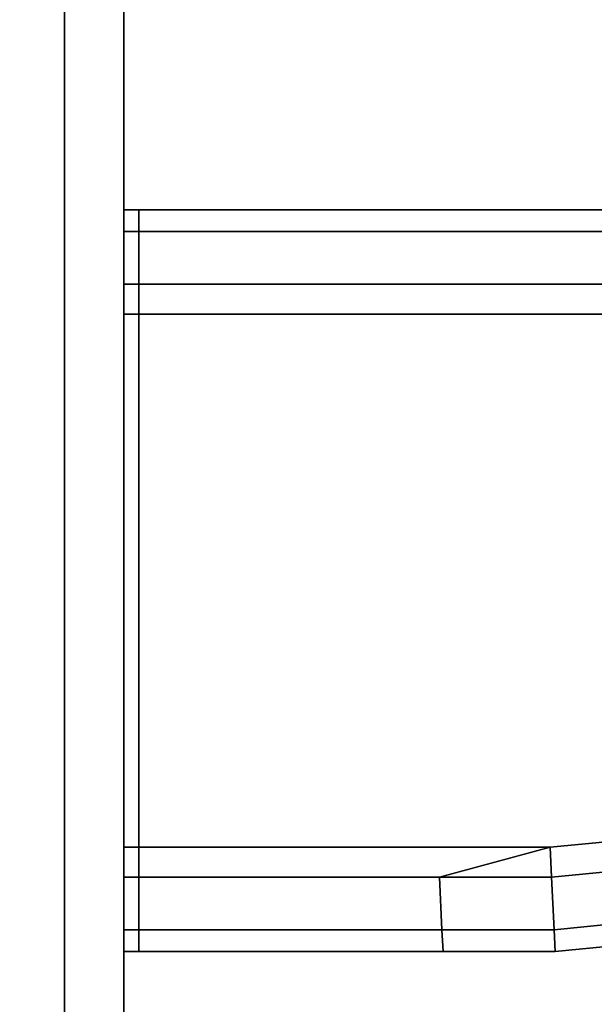
# Model space of a CAD drawing. Extents: x -0.17 to 0.84, y -1 to 0.
# Drawn here: x 0.8 to 0.82, y -0.74 to -0.7 of the extents above; entities that cross this region are included whole.
import ezdxf

# ---------------------------------------------------------------- set-up
doc = ezdxf.new("R2010")
doc.units = 0
for name, color, linetype in [('L11_GLASSRIM', 7, 'CONTINUOUS'), ('L1_HANDLE_OUT', 7, 'CONTINUOUS'), ('L2_DOORTHRESHOLD', 7, 'CONTINUOUS'), ('L8_SEAL', 7, 'CONTINUOUS'), ('L9_GLASSOUT', 7, 'CONTINUOUS')]:
    doc.layers.add(name, color=color, linetype=linetype)

msp = doc.modelspace()

# ---------------------------------------------------------------- linework, layer by layer
at = {"layer": 'L11_GLASSRIM', "color": 8, "invisible_edges": 9}
for points in [[(0.807823, -0.801552, 2), (0.800823, -0.234552, 2), (0.800823, -0.801552, 2), (0.807823, -0.801552, 2)], [(0.800823, -0.234552, 2), (0.807823, -0.801552, 2), (0.807823, -0.234552, 2), (0.800823, -0.234552, 2)], [(0.800823, -0.234552, 0.015), (0.807823, -0.801552, 0.015), (0.800823, -0.801552, 0.015), (0.800823, -0.234552, 0.015)], [(0.807823, -0.801552, 0.015), (0.800823, -0.234552, 0.015), (0.807823, -0.234552, 0.015), (0.807823, -0.801552, 0.015)]]:
    msp.add_3dface(points, dxfattribs=at)
at = {"layer": 'L1_HANDLE_OUT', "color": 8}
for points, invisible_edges in [([(0.807823, -0.709099, 0.980865), (0.807823, -0.709599, 0.979965), (0.807823, -0.709599, 0.980865), (0.807823, -0.709099, 0.980865)], 9), ([(0.807823, -0.709599, 0.979965), (0.807823, -0.709099, 0.980865), (0.807823, -0.709099, 0.979865), (0.807823, -0.709599, 0.979965)], 9), ([(0.807823, -0.709099, 0.979865), (0.808323, -0.709099, 0.980865), (0.808323, -0.709099, 0.979865), (0.807823, -0.709099, 0.979865)], 9), ([(0.808323, -0.709099, 0.980865), (0.807823, -0.709099, 0.979865), (0.807823, -0.709099, 0.980865), (0.808323, -0.709099, 0.980865)], 9), ([(0.807823, -0.709099, 1.019865), (0.807823, -0.709599, 1.018865), (0.807823, -0.709599, 1.019766), (0.807823, -0.709099, 1.019865)], 9), ([(0.807823, -0.709599, 1.018865), (0.807823, -0.709099, 1.019865), (0.807823, -0.709099, 1.018865), (0.807823, -0.709599, 1.018865)], 9), ([(0.807823, -0.709099, 1.018865), (0.808323, -0.709099, 1.019865), (0.808323, -0.709099, 1.018865), (0.807823, -0.709099, 1.018865)], 9), ([(0.808323, -0.709099, 1.019865), (0.807823, -0.709099, 1.018865), (0.807823, -0.709099, 1.019865), (0.808323, -0.709099, 1.019865)], 9), ([(0.807823, -0.709099, 1.019865), (0.808323, -0.709831, 1.021633), (0.808323, -0.709099, 1.019865), (0.807823, -0.709099, 1.019865)], 9), ([(0.808323, -0.709831, 1.021633), (0.807823, -0.709099, 1.019865), (0.807823, -0.709831, 1.021633), (0.808323, -0.709831, 1.021633)], 9), ([(0.807823, -0.709599, 1.019766), (0.807823, -0.709831, 1.021633), (0.807823, -0.709099, 1.019865), (0.807823, -0.709599, 1.019766)], 9), ([(0.807823, -0.709831, 0.978098), (0.808323, -0.709099, 0.979865), (0.808323, -0.709831, 0.978098), (0.807823, -0.709831, 0.978098)], 9), ([(0.808323, -0.709099, 0.979865), (0.807823, -0.709831, 0.978098), (0.807823, -0.709099, 0.979865), (0.808323, -0.709099, 0.979865)], 9), ([(0.807823, -0.709831, 0.978098), (0.807823, -0.709599, 0.979965), (0.807823, -0.709099, 0.979865), (0.807823, -0.709831, 0.978098)], 9), ([(0.807823, -0.709099, 1.018865), (0.807823, -0.709599, 0.980865), (0.807823, -0.709599, 1.018865), (0.807823, -0.709099, 1.018865)], 9), ([(0.807823, -0.709599, 0.980865), (0.807823, -0.709099, 1.018865), (0.807823, -0.709099, 0.980865), (0.807823, -0.709599, 0.980865)], 9), ([(0.807823, -0.709099, 1.018865), (0.808323, -0.709099, 0.980865), (0.807823, -0.709099, 0.980865), (0.807823, -0.709099, 1.018865)], 9), ([(0.808323, -0.709099, 0.980865), (0.807823, -0.709099, 1.018865), (0.808323, -0.709099, 1.018865), (0.808323, -0.709099, 0.980865)], 9), ([(0.808323, -0.709099, 0.979865), (0.827281, -0.709099, 0.980865), (0.827281, -0.709099, 0.979865), (0.808323, -0.709099, 0.979865)], 9), ([(0.827281, -0.709099, 0.980865), (0.808323, -0.709099, 0.979865), (0.808323, -0.709099, 0.980865), (0.827281, -0.709099, 0.980865)], 9), ([(0.808323, -0.709099, 1.018865), (0.827281, -0.709099, 1.019865), (0.827281, -0.709099, 1.018865), (0.808323, -0.709099, 1.018865)], 9), ([(0.827281, -0.709099, 1.019865), (0.808323, -0.709099, 1.018865), (0.808323, -0.709099, 1.019865), (0.827281, -0.709099, 1.019865)], 9), ([(0.808323, -0.709099, 1.019865), (0.827353, -0.709831, 1.021633), (0.827281, -0.709099, 1.019865), (0.808323, -0.709099, 1.019865)], 9), ([(0.827353, -0.709831, 1.021633), (0.808323, -0.709099, 1.019865), (0.808323, -0.709831, 1.021633), (0.827353, -0.709831, 1.021633)], 9), ([(0.808323, -0.709831, 0.978098), (0.827281, -0.709099, 0.979865), (0.827354, -0.709831, 0.978098), (0.808323, -0.709831, 0.978098)], 9), ([(0.827281, -0.709099, 0.979865), (0.808323, -0.709831, 0.978098), (0.808323, -0.709099, 0.979865), (0.827281, -0.709099, 0.979865)], 9), ([(0.808323, -0.709099, 0.980865), (0.827281, -0.709099, 1.018865), (0.827281, -0.709099, 0.980865), (0.808323, -0.709099, 0.980865)], 9), ([(0.827281, -0.709099, 1.018865), (0.808323, -0.709099, 0.980865), (0.808323, -0.709099, 1.018865), (0.827281, -0.709099, 1.018865)], 9), ([(0.807823, -0.710214, 0.97848), (0.807823, -0.710214, 1.02125), (0.807823, -0.709599, 1.019766), (0.807823, -0.710214, 0.97848)], 13), ([(0.807823, -0.710214, 0.97848), (0.807823, -0.709599, 1.019766), (0.807823, -0.709599, 0.980865), (0.807823, -0.710214, 0.97848)], 15), ([(0.807823, -0.710214, 0.97848), (0.807823, -0.709599, 0.980865), (0.807823, -0.709599, 0.979965), (0.807823, -0.710214, 0.97848)], 9), ([(0.807823, -0.709599, 0.980865), (0.807823, -0.709599, 1.019766), (0.807823, -0.709599, 1.018865), (0.807823, -0.709599, 0.980865)], 9), ([(0.807823, -0.709831, 1.021633), (0.807823, -0.709599, 1.019766), (0.807823, -0.710214, 1.02125), (0.807823, -0.709831, 1.021633)], 9), ([(0.807823, -0.709599, 0.979965), (0.807823, -0.709831, 0.978098), (0.807823, -0.710214, 0.97848), (0.807823, -0.709599, 0.979965)], 9), ([(0.808323, -0.711599, 1.022365), (0.807823, -0.709831, 1.021633), (0.807823, -0.711599, 1.022365), (0.808323, -0.711599, 1.022365)], 9), ([(0.807823, -0.709831, 1.021633), (0.808323, -0.711599, 1.022365), (0.808323, -0.709831, 1.021633), (0.807823, -0.709831, 1.021633)], 9), ([(0.807823, -0.710214, 1.02125), (0.807823, -0.711599, 1.022365), (0.807823, -0.709831, 1.021633), (0.807823, -0.710214, 1.02125)], 9), ([(0.807823, -0.709831, 0.978098), (0.808323, -0.711599, 0.977365), (0.807823, -0.711599, 0.977365), (0.807823, -0.709831, 0.978098)], 9), ([(0.808323, -0.711599, 0.977365), (0.807823, -0.709831, 0.978098), (0.808323, -0.709831, 0.978098), (0.808323, -0.711599, 0.977365)], 9), ([(0.807823, -0.711599, 0.977365), (0.807823, -0.710214, 0.97848), (0.807823, -0.709831, 0.978098), (0.807823, -0.711599, 0.977365)], 9), ([(0.827528, -0.711599, 1.022365), (0.808323, -0.709831, 1.021633), (0.808323, -0.711599, 1.022365), (0.827528, -0.711599, 1.022365)], 9), ([(0.808323, -0.709831, 1.021633), (0.827528, -0.711599, 1.022365), (0.827353, -0.709831, 1.021633), (0.808323, -0.709831, 1.021633)], 9), ([(0.808323, -0.709831, 0.978098), (0.827528, -0.711599, 0.977365), (0.808323, -0.711599, 0.977365), (0.808323, -0.709831, 0.978098)], 9), ([(0.827528, -0.711599, 0.977365), (0.808323, -0.709831, 0.978098), (0.827354, -0.709831, 0.978098), (0.827528, -0.711599, 0.977365)], 9), ([(0.807823, -0.711698, 0.977865), (0.807823, -0.711698, 1.021865), (0.807823, -0.710214, 1.02125), (0.807823, -0.711698, 0.977865)], 13), ([(0.807823, -0.711698, 0.977865), (0.807823, -0.710214, 1.02125), (0.807823, -0.710214, 0.97848), (0.807823, -0.711698, 0.977865)], 11), ([(0.807823, -0.711599, 1.022365), (0.807823, -0.710214, 1.02125), (0.807823, -0.711698, 1.021865), (0.807823, -0.711599, 1.022365)], 9), ([(0.807823, -0.710214, 0.97848), (0.807823, -0.711599, 0.977365), (0.807823, -0.711698, 0.977865), (0.807823, -0.710214, 0.97848)], 9), ([(0.807823, -0.712599, 0.977365), (0.807823, -0.711698, 0.977865), (0.807823, -0.711599, 0.977365), (0.807823, -0.712599, 0.977365)], 9), ([(0.807823, -0.711599, 0.977365), (0.808323, -0.712599, 0.977365), (0.807823, -0.712599, 0.977365), (0.807823, -0.711599, 0.977365)], 9), ([(0.808323, -0.712599, 0.977365), (0.807823, -0.711599, 0.977365), (0.808323, -0.711599, 0.977365), (0.808323, -0.712599, 0.977365)], 9), ([(0.807823, -0.711599, 1.022365), (0.807823, -0.712599, 1.021865), (0.807823, -0.712599, 1.022365), (0.807823, -0.711599, 1.022365)], 9), ([(0.807823, -0.712599, 1.021865), (0.807823, -0.711599, 1.022365), (0.807823, -0.711698, 1.021865), (0.807823, -0.712599, 1.021865)], 9), ([(0.808323, -0.712599, 1.022365), (0.807823, -0.711599, 1.022365), (0.807823, -0.712599, 1.022365), (0.808323, -0.712599, 1.022365)], 9), ([(0.807823, -0.711599, 1.022365), (0.808323, -0.712599, 1.022365), (0.808323, -0.711599, 1.022365), (0.807823, -0.711599, 1.022365)], 9), ([(0.807823, -0.712599, 0.977865), (0.807823, -0.712599, 1.021865), (0.807823, -0.711698, 1.021865), (0.807823, -0.712599, 0.977865)], 13), ([(0.807823, -0.712599, 0.977865), (0.807823, -0.711698, 1.021865), (0.807823, -0.711698, 0.977865), (0.807823, -0.712599, 0.977865)], 11), ([(0.807823, -0.711698, 0.977865), (0.807823, -0.712599, 0.977365), (0.807823, -0.712599, 0.977865), (0.807823, -0.711698, 0.977865)], 9), ([(0.82984, -0.712599, 1.022365), (0.808323, -0.711599, 1.022365), (0.808323, -0.712599, 1.022365), (0.82984, -0.712599, 1.022365)], 9), ([(0.808323, -0.711599, 1.022365), (0.82984, -0.712599, 1.022365), (0.827528, -0.711599, 1.022365), (0.808323, -0.711599, 1.022365)], 9), ([(0.808323, -0.711599, 0.977365), (0.82984, -0.712599, 0.977365), (0.808323, -0.712599, 0.977365), (0.808323, -0.711599, 0.977365)], 9), ([(0.82984, -0.712599, 0.977365), (0.808323, -0.711599, 0.977365), (0.827528, -0.711599, 0.977365), (0.82984, -0.712599, 0.977365)], 9), ([(0.807823, -0.730506, 0.977865), (0.807823, -0.730506, 1.021865), (0.807823, -0.712599, 1.021865), (0.807823, -0.730506, 0.977865)], 13), ([(0.807823, -0.730506, 0.977865), (0.807823, -0.712599, 1.021865), (0.807823, -0.712599, 0.977865), (0.807823, -0.730506, 0.977865)], 11), ([(0.807823, -0.712599, 1.022365), (0.807823, -0.730506, 1.021865), (0.807823, -0.730506, 1.022365), (0.807823, -0.712599, 1.022365)], 9), ([(0.807823, -0.730506, 1.021865), (0.807823, -0.712599, 1.022365), (0.807823, -0.712599, 1.021865), (0.807823, -0.730506, 1.021865)], 9), ([(0.808323, -0.730506, 1.022365), (0.807823, -0.712599, 1.022365), (0.807823, -0.730506, 1.022365), (0.808323, -0.730506, 1.022365)], 9), ([(0.807823, -0.712599, 1.022365), (0.808323, -0.730506, 1.022365), (0.808323, -0.712599, 1.022365), (0.807823, -0.712599, 1.022365)], 9), ([(0.807823, -0.712599, 0.977365), (0.808323, -0.730506, 0.977365), (0.807823, -0.730506, 0.977365), (0.807823, -0.712599, 0.977365)], 9), ([(0.808323, -0.730506, 0.977365), (0.807823, -0.712599, 0.977365), (0.808323, -0.712599, 0.977365), (0.808323, -0.730506, 0.977365)], 9), ([(0.807823, -0.712599, 0.977865), (0.807823, -0.730506, 0.977365), (0.807823, -0.730506, 0.977865), (0.807823, -0.712599, 0.977865)], 9), ([(0.807823, -0.730506, 0.977365), (0.807823, -0.712599, 0.977865), (0.807823, -0.712599, 0.977365), (0.807823, -0.730506, 0.977365)], 9), ([(0.822128, -0.730506, 1.022365), (0.808323, -0.712599, 1.022365), (0.808323, -0.730506, 1.022365), (0.822128, -0.730506, 1.022365)], 9), ([(0.808323, -0.712599, 1.022365), (0.822128, -0.730506, 1.022365), (0.82984, -0.712599, 1.022365), (0.808323, -0.712599, 1.022365)], 11), ([(0.808323, -0.712599, 0.977365), (0.822128, -0.730506, 0.977365), (0.808323, -0.730506, 0.977365), (0.808323, -0.712599, 0.977365)], 9), ([(0.822128, -0.730506, 0.977365), (0.808323, -0.712599, 0.977365), (0.82984, -0.712599, 0.977365), (0.822128, -0.730506, 0.977365)], 13), ([(0.82984, -0.712599, 1.022365), (0.822128, -0.730506, 1.022365), (0.825632, -0.730161, 1.022365), (0.82984, -0.712599, 1.022365)], 13), ([(0.822128, -0.730506, 0.977365), (0.82984, -0.712599, 0.977365), (0.825632, -0.730161, 0.977365), (0.822128, -0.730506, 0.977365)], 11), ([(0.822177, -0.731506, 1.022365), (0.825632, -0.730161, 1.022365), (0.822128, -0.730506, 1.022365), (0.822177, -0.731506, 1.022365)], 9), ([(0.825632, -0.730161, 0.977365), (0.822177, -0.731506, 0.977365), (0.822128, -0.730506, 0.977365), (0.825632, -0.730161, 0.977365)], 9), ([(0.825632, -0.730161, 1.022365), (0.822177, -0.731506, 1.022365), (0.825828, -0.731146, 1.022365), (0.825632, -0.730161, 1.022365)], 9), ([(0.822177, -0.731506, 0.977365), (0.825632, -0.730161, 0.977365), (0.825828, -0.731146, 0.977365), (0.822177, -0.731506, 0.977365)], 9), ([(0.807823, -0.731406, 0.977865), (0.807823, -0.731406, 1.021865), (0.807823, -0.730506, 1.021865), (0.807823, -0.731406, 0.977865)], 13), ([(0.807823, -0.731406, 0.977865), (0.807823, -0.730506, 1.021865), (0.807823, -0.730506, 0.977865), (0.807823, -0.731406, 0.977865)], 11), ([(0.807823, -0.730506, 1.022365), (0.807823, -0.731406, 1.021865), (0.807823, -0.731506, 1.022365), (0.807823, -0.730506, 1.022365)], 9), ([(0.807823, -0.731406, 1.021865), (0.807823, -0.730506, 1.022365), (0.807823, -0.730506, 1.021865), (0.807823, -0.731406, 1.021865)], 9), ([(0.808323, -0.731506, 1.022365), (0.807823, -0.730506, 1.022365), (0.807823, -0.731506, 1.022365), (0.808323, -0.731506, 1.022365)], 9), ([(0.807823, -0.730506, 1.022365), (0.808323, -0.731506, 1.022365), (0.808323, -0.730506, 1.022365), (0.807823, -0.730506, 1.022365)], 9), ([(0.807823, -0.730506, 0.977365), (0.808323, -0.731506, 0.977365), (0.807823, -0.731506, 0.977365), (0.807823, -0.730506, 0.977365)], 9), ([(0.808323, -0.731506, 0.977365), (0.807823, -0.730506, 0.977365), (0.808323, -0.730506, 0.977365), (0.808323, -0.731506, 0.977365)], 9), ([(0.807823, -0.731406, 0.977865), (0.807823, -0.730506, 0.977365), (0.807823, -0.731506, 0.977365), (0.807823, -0.731406, 0.977865)], 9), ([(0.807823, -0.730506, 0.977365), (0.807823, -0.731406, 0.977865), (0.807823, -0.730506, 0.977865), (0.807823, -0.730506, 0.977365)], 9), ([(0.818409, -0.731506, 1.022365), (0.808323, -0.730506, 1.022365), (0.808323, -0.731506, 1.022365), (0.818409, -0.731506, 1.022365)], 9), ([(0.808323, -0.730506, 1.022365), (0.818409, -0.731506, 1.022365), (0.822128, -0.730506, 1.022365), (0.808323, -0.730506, 1.022365)], 9), ([(0.808323, -0.730506, 0.977365), (0.818409, -0.731506, 0.977365), (0.808323, -0.731506, 0.977365), (0.808323, -0.730506, 0.977365)], 9), ([(0.818409, -0.731506, 0.977365), (0.808323, -0.730506, 0.977365), (0.822128, -0.730506, 0.977365), (0.818409, -0.731506, 0.977365)], 9), ([(0.822177, -0.731506, 1.022365), (0.822128, -0.730506, 1.022365), (0.818409, -0.731506, 1.022365), (0.822177, -0.731506, 1.022365)], 8), ([(0.822177, -0.731506, 0.977365), (0.818409, -0.731506, 0.977365), (0.822128, -0.730506, 0.977365), (0.822177, -0.731506, 0.977365)], 8), ([(0.807823, -0.732891, 0.97848), (0.807823, -0.732891, 1.02125), (0.807823, -0.731406, 1.021865), (0.807823, -0.732891, 0.97848)], 13), ([(0.807823, -0.732891, 0.97848), (0.807823, -0.731406, 1.021865), (0.807823, -0.731406, 0.977865), (0.807823, -0.732891, 0.97848)], 11), ([(0.807823, -0.732891, 1.02125), (0.807823, -0.731506, 1.022365), (0.807823, -0.731406, 1.021865), (0.807823, -0.732891, 1.02125)], 9), ([(0.807823, -0.731506, 0.977365), (0.807823, -0.732891, 0.97848), (0.807823, -0.731406, 0.977865), (0.807823, -0.731506, 0.977365)], 9), ([(0.822264, -0.733273, 1.021633), (0.825828, -0.731146, 1.022365), (0.822177, -0.731506, 1.022365), (0.822264, -0.733273, 1.021633)], 9), ([(0.825828, -0.731146, 0.977365), (0.822264, -0.733273, 0.978098), (0.822177, -0.731506, 0.977365), (0.825828, -0.731146, 0.977365)], 9), ([(0.825828, -0.731146, 1.022365), (0.822264, -0.733273, 1.021633), (0.826174, -0.732888, 1.021633), (0.825828, -0.731146, 1.022365)], 9), ([(0.822264, -0.733273, 0.978098), (0.825828, -0.731146, 0.977365), (0.826174, -0.732888, 0.978098), (0.822264, -0.733273, 0.978098)], 9), ([(0.808323, -0.733273, 1.021633), (0.807823, -0.731506, 1.022365), (0.807823, -0.733273, 1.021633), (0.808323, -0.733273, 1.021633)], 9), ([(0.807823, -0.731506, 1.022365), (0.808323, -0.733273, 1.021633), (0.808323, -0.731506, 1.022365), (0.807823, -0.731506, 1.022365)], 9), ([(0.807823, -0.731506, 1.022365), (0.807823, -0.732891, 1.02125), (0.807823, -0.733273, 1.021633), (0.807823, -0.731506, 1.022365)], 9), ([(0.807823, -0.731506, 0.977365), (0.808323, -0.733273, 0.978098), (0.807823, -0.733273, 0.978098), (0.807823, -0.731506, 0.977365)], 9), ([(0.808323, -0.733273, 0.978098), (0.807823, -0.731506, 0.977365), (0.808323, -0.731506, 0.977365), (0.808323, -0.733273, 0.978098)], 9), ([(0.807823, -0.732891, 0.97848), (0.807823, -0.731506, 0.977365), (0.807823, -0.733273, 0.978098), (0.807823, -0.732891, 0.97848)], 9), ([(0.808323, -0.731506, 0.977365), (0.818495, -0.733273, 0.978098), (0.808323, -0.733273, 0.978098), (0.808323, -0.731506, 0.977365)], 9), ([(0.818495, -0.733273, 0.978098), (0.808323, -0.731506, 0.977365), (0.818409, -0.731506, 0.977365), (0.818495, -0.733273, 0.978098)], 9), ([(0.818495, -0.733273, 1.021633), (0.808323, -0.731506, 1.022365), (0.808323, -0.733273, 1.021633), (0.818495, -0.733273, 1.021633)], 9), ([(0.808323, -0.731506, 1.022365), (0.818495, -0.733273, 1.021633), (0.818409, -0.731506, 1.022365), (0.808323, -0.731506, 1.022365)], 9), ([(0.818495, -0.733273, 1.021633), (0.822177, -0.731506, 1.022365), (0.818409, -0.731506, 1.022365), (0.818495, -0.733273, 1.021633)], 9), ([(0.822177, -0.731506, 0.977365), (0.818495, -0.733273, 0.978098), (0.818409, -0.731506, 0.977365), (0.822177, -0.731506, 0.977365)], 9), ([(0.822177, -0.731506, 1.022365), (0.818495, -0.733273, 1.021633), (0.822264, -0.733273, 1.021633), (0.822177, -0.731506, 1.022365)], 9), ([(0.818495, -0.733273, 0.978098), (0.822177, -0.731506, 0.977365), (0.822264, -0.733273, 0.978098), (0.818495, -0.733273, 0.978098)], 9), ([(0.807823, -0.732891, 1.02125), (0.807823, -0.733506, 1.018865), (0.807823, -0.733506, 1.019766), (0.807823, -0.732891, 1.02125)], 9), ([(0.807823, -0.733506, 1.018865), (0.807823, -0.732891, 1.02125), (0.807823, -0.733506, 0.980865), (0.807823, -0.733506, 1.018865)], 11), ([(0.807823, -0.733506, 0.980865), (0.807823, -0.732891, 1.02125), (0.807823, -0.733506, 0.979965), (0.807823, -0.733506, 0.980865)], 11), ([(0.807823, -0.733506, 0.979965), (0.807823, -0.732891, 1.02125), (0.807823, -0.732891, 0.97848), (0.807823, -0.733506, 0.979965)], 11), ([(0.807823, -0.733506, 1.019766), (0.807823, -0.733273, 1.021633), (0.807823, -0.732891, 1.02125), (0.807823, -0.733506, 1.019766)], 9), ([(0.807823, -0.733273, 0.978098), (0.807823, -0.733506, 0.979965), (0.807823, -0.732891, 0.97848), (0.807823, -0.733273, 0.978098)], 9), ([(0.8223, -0.734006, 1.019865), (0.826174, -0.732888, 1.021633), (0.822264, -0.733273, 1.021633), (0.8223, -0.734006, 1.019865)], 9), ([(0.826318, -0.73361, 0.979865), (0.822264, -0.733273, 0.978098), (0.826174, -0.732888, 0.978098), (0.826318, -0.73361, 0.979865)], 9), ([(0.826174, -0.732888, 1.021633), (0.8223, -0.734006, 1.019865), (0.826318, -0.73361, 1.019865), (0.826174, -0.732888, 1.021633)], 9), ([(0.808323, -0.733273, 1.021633), (0.807823, -0.734006, 1.019865), (0.808323, -0.734006, 1.019865), (0.808323, -0.733273, 1.021633)], 9), ([(0.807823, -0.734006, 1.019865), (0.808323, -0.733273, 1.021633), (0.807823, -0.733273, 1.021633), (0.807823, -0.734006, 1.019865)], 9), ([(0.807823, -0.733273, 1.021633), (0.807823, -0.733506, 1.019766), (0.807823, -0.734006, 1.019865), (0.807823, -0.733273, 1.021633)], 9), ([(0.808323, -0.734006, 0.979865), (0.807823, -0.733273, 0.978098), (0.808323, -0.733273, 0.978098), (0.808323, -0.734006, 0.979865)], 9), ([(0.807823, -0.733273, 0.978098), (0.808323, -0.734006, 0.979865), (0.807823, -0.734006, 0.979865), (0.807823, -0.733273, 0.978098)], 9), ([(0.807823, -0.733506, 0.979965), (0.807823, -0.733273, 0.978098), (0.807823, -0.734006, 0.979865), (0.807823, -0.733506, 0.979965)], 9), ([(0.818531, -0.734006, 0.979865), (0.808323, -0.733273, 0.978098), (0.818495, -0.733273, 0.978098), (0.818531, -0.734006, 0.979865)], 9), ([(0.808323, -0.733273, 0.978098), (0.818531, -0.734006, 0.979865), (0.808323, -0.734006, 0.979865), (0.808323, -0.733273, 0.978098)], 9), ([(0.818495, -0.733273, 1.021633), (0.808323, -0.734006, 1.019865), (0.818531, -0.734006, 1.019865), (0.818495, -0.733273, 1.021633)], 9), ([(0.808323, -0.734006, 1.019865), (0.818495, -0.733273, 1.021633), (0.808323, -0.733273, 1.021633), (0.808323, -0.734006, 1.019865)], 9), ([(0.818531, -0.734006, 1.019865), (0.822264, -0.733273, 1.021633), (0.818495, -0.733273, 1.021633), (0.818531, -0.734006, 1.019865)], 9), ([(0.822264, -0.733273, 0.978098), (0.818531, -0.734006, 0.979865), (0.818495, -0.733273, 0.978098), (0.822264, -0.733273, 0.978098)], 9), ([(0.822264, -0.733273, 1.021633), (0.818531, -0.734006, 1.019865), (0.8223, -0.734006, 1.019865), (0.822264, -0.733273, 1.021633)], 9), ([(0.818531, -0.734006, 0.979865), (0.822264, -0.733273, 0.978098), (0.8223, -0.734006, 0.979865), (0.818531, -0.734006, 0.979865)], 9), ([(0.822264, -0.733273, 0.978098), (0.826318, -0.73361, 0.979865), (0.8223, -0.734006, 0.979865), (0.822264, -0.733273, 0.978098)], 9), ([(0.807823, -0.733506, 1.019766), (0.807823, -0.734006, 1.018865), (0.807823, -0.734006, 1.019865), (0.807823, -0.733506, 1.019766)], 9), ([(0.807823, -0.734006, 1.018865), (0.807823, -0.733506, 1.019766), (0.807823, -0.733506, 1.018865), (0.807823, -0.734006, 1.018865)], 9), ([(0.807823, -0.733506, 0.980865), (0.807823, -0.734006, 0.979865), (0.807823, -0.734006, 0.980865), (0.807823, -0.733506, 0.980865)], 9), ([(0.807823, -0.734006, 0.979865), (0.807823, -0.733506, 0.980865), (0.807823, -0.733506, 0.979965), (0.807823, -0.734006, 0.979865)], 9), ([(0.807823, -0.733506, 1.018865), (0.807823, -0.734006, 0.980865), (0.807823, -0.734006, 1.018865), (0.807823, -0.733506, 1.018865)], 9), ([(0.807823, -0.734006, 0.980865), (0.807823, -0.733506, 1.018865), (0.807823, -0.733506, 0.980865), (0.807823, -0.734006, 0.980865)], 9), ([(0.826318, -0.73361, 1.018865), (0.8223, -0.734006, 0.980865), (0.826318, -0.73361, 0.980865), (0.826318, -0.73361, 1.018865)], 9), ([(0.8223, -0.734006, 0.980865), (0.826318, -0.73361, 1.018865), (0.8223, -0.734006, 1.018865), (0.8223, -0.734006, 0.980865)], 9), ([(0.826318, -0.73361, 1.019865), (0.8223, -0.734006, 1.018865), (0.826318, -0.73361, 1.018865), (0.826318, -0.73361, 1.019865)], 9), ([(0.8223, -0.734006, 1.018865), (0.826318, -0.73361, 1.019865), (0.8223, -0.734006, 1.019865), (0.8223, -0.734006, 1.018865)], 9), ([(0.826318, -0.73361, 0.980865), (0.8223, -0.734006, 0.979865), (0.826318, -0.73361, 0.979865), (0.826318, -0.73361, 0.980865)], 9), ([(0.8223, -0.734006, 0.979865), (0.826318, -0.73361, 0.980865), (0.8223, -0.734006, 0.980865), (0.8223, -0.734006, 0.979865)], 9), ([(0.808323, -0.734006, 1.019865), (0.807823, -0.734006, 1.018865), (0.808323, -0.734006, 1.018865), (0.808323, -0.734006, 1.019865)], 9), ([(0.807823, -0.734006, 1.018865), (0.808323, -0.734006, 1.019865), (0.807823, -0.734006, 1.019865), (0.807823, -0.734006, 1.018865)], 9), ([(0.808323, -0.734006, 0.980865), (0.807823, -0.734006, 0.979865), (0.808323, -0.734006, 0.979865), (0.808323, -0.734006, 0.980865)], 9), ([(0.807823, -0.734006, 0.979865), (0.808323, -0.734006, 0.980865), (0.807823, -0.734006, 0.980865), (0.807823, -0.734006, 0.979865)], 9), ([(0.808323, -0.734006, 1.018865), (0.807823, -0.734006, 0.980865), (0.808323, -0.734006, 0.980865), (0.808323, -0.734006, 1.018865)], 9), ([(0.807823, -0.734006, 0.980865), (0.808323, -0.734006, 1.018865), (0.807823, -0.734006, 1.018865), (0.807823, -0.734006, 0.980865)], 9), ([(0.818531, -0.734006, 0.980865), (0.808323, -0.734006, 0.979865), (0.818531, -0.734006, 0.979865), (0.818531, -0.734006, 0.980865)], 9), ([(0.808323, -0.734006, 0.979865), (0.818531, -0.734006, 0.980865), (0.808323, -0.734006, 0.980865), (0.808323, -0.734006, 0.979865)], 9), ([(0.818531, -0.734006, 1.018865), (0.808323, -0.734006, 0.980865), (0.818531, -0.734006, 0.980865), (0.818531, -0.734006, 1.018865)], 9), ([(0.808323, -0.734006, 0.980865), (0.818531, -0.734006, 1.018865), (0.808323, -0.734006, 1.018865), (0.808323, -0.734006, 0.980865)], 9), ([(0.818531, -0.734006, 1.019865), (0.808323, -0.734006, 1.018865), (0.818531, -0.734006, 1.018865), (0.818531, -0.734006, 1.019865)], 9), ([(0.808323, -0.734006, 1.018865), (0.818531, -0.734006, 1.019865), (0.808323, -0.734006, 1.019865), (0.808323, -0.734006, 1.018865)], 9), ([(0.8223, -0.734006, 1.019865), (0.818531, -0.734006, 1.018865), (0.8223, -0.734006, 1.018865), (0.8223, -0.734006, 1.019865)], 9), ([(0.818531, -0.734006, 1.018865), (0.8223, -0.734006, 1.019865), (0.818531, -0.734006, 1.019865), (0.818531, -0.734006, 1.018865)], 9), ([(0.8223, -0.734006, 0.980865), (0.818531, -0.734006, 0.979865), (0.8223, -0.734006, 0.979865), (0.8223, -0.734006, 0.980865)], 9), ([(0.818531, -0.734006, 0.979865), (0.8223, -0.734006, 0.980865), (0.818531, -0.734006, 0.980865), (0.818531, -0.734006, 0.979865)], 9), ([(0.8223, -0.734006, 1.018865), (0.818531, -0.734006, 0.980865), (0.8223, -0.734006, 0.980865), (0.8223, -0.734006, 1.018865)], 9), ([(0.818531, -0.734006, 0.980865), (0.8223, -0.734006, 1.018865), (0.818531, -0.734006, 1.018865), (0.818531, -0.734006, 0.980865)], 9)]:
    msp.add_3dface(points, dxfattribs=dict(at, invisible_edges=invisible_edges))
at = {"layer": 'L2_DOORTHRESHOLD', "color": 8, "invisible_edges": 9}
for points in [[(0.807823, -0.629552), (0.800823, -0.819552), (0.800823, -0.629552), (0.807823, -0.629552)], [(0.800823, -0.819552), (0.807823, -0.629552), (0.807823, -0.819552), (0.800823, -0.819552)], [(0.805823, -0.819552, 0.01), (0.802823, -0.629552, 0.01), (0.802823, -0.819552, 0.01), (0.805823, -0.819552, 0.01)], [(0.802823, -0.629552, 0.01), (0.805823, -0.819552, 0.01), (0.805823, -0.629552, 0.01), (0.802823, -0.629552, 0.01)], [(0.807823, -0.819552, 0.01), (0.805823, -0.629552, 0.01), (0.805823, -0.819552, 0.01), (0.807823, -0.819552, 0.01)], [(0.805823, -0.629552, 0.01), (0.807823, -0.819552, 0.01), (0.807823, -0.629552, 0.01), (0.805823, -0.629552, 0.01)], [(0.807823, -0.629552, 0.008), (0.807823, -0.819552, 0.01), (0.807823, -0.819552, 0.008), (0.807823, -0.629552, 0.008)], [(0.807823, -0.819552, 0.01), (0.807823, -0.629552, 0.008), (0.807823, -0.629552, 0.01), (0.807823, -0.819552, 0.01)], [(0.807823, -0.629552), (0.807823, -0.819552, 0.008), (0.807823, -0.819552), (0.807823, -0.629552)], [(0.807823, -0.819552, 0.008), (0.807823, -0.629552), (0.807823, -0.629552, 0.008), (0.807823, -0.819552, 0.008)]]:
    msp.add_3dface(points, dxfattribs=at)
at = {"layer": 'L8_SEAL', "color": 8, "invisible_edges": 9}
for points in [[(0.807823, -0.234552, 0.01), (0.800823, -0.801552, 0.01), (0.800823, -0.234552, 0.01), (0.807823, -0.234552, 0.01)], [(0.800823, -0.801552, 0.01), (0.807823, -0.234552, 0.01), (0.807823, -0.801552, 0.01), (0.800823, -0.801552, 0.01)], [(0.800823, -0.801552, 0.015), (0.807823, -0.234552, 0.015), (0.800823, -0.234552, 0.015), (0.800823, -0.801552, 0.015)], [(0.807823, -0.234552, 0.015), (0.800823, -0.801552, 0.015), (0.807823, -0.801552, 0.015), (0.807823, -0.234552, 0.015)], [(0.807823, -0.801552, 0.01), (0.807823, -0.234552, 0.015), (0.807823, -0.801552, 0.015), (0.807823, -0.801552, 0.01)], [(0.807823, -0.234552, 0.015), (0.807823, -0.801552, 0.01), (0.807823, -0.234552, 0.01), (0.807823, -0.234552, 0.015)]]:
    msp.add_3dface(points, dxfattribs=at)
at = {"layer": 'L9_GLASSOUT', "color": 8, "invisible_edges": 9}
for points in [[(0.807823, -0.234552, 0.015), (0.807823, -0.801552, 2), (0.807823, -0.801552, 0.015), (0.807823, -0.234552, 0.015)], [(0.807823, -0.801552, 2), (0.807823, -0.234552, 0.015), (0.807823, -0.234552, 2), (0.807823, -0.801552, 2)]]:
    msp.add_3dface(points, dxfattribs=at)

doc.saveas('drawing.dxf')
